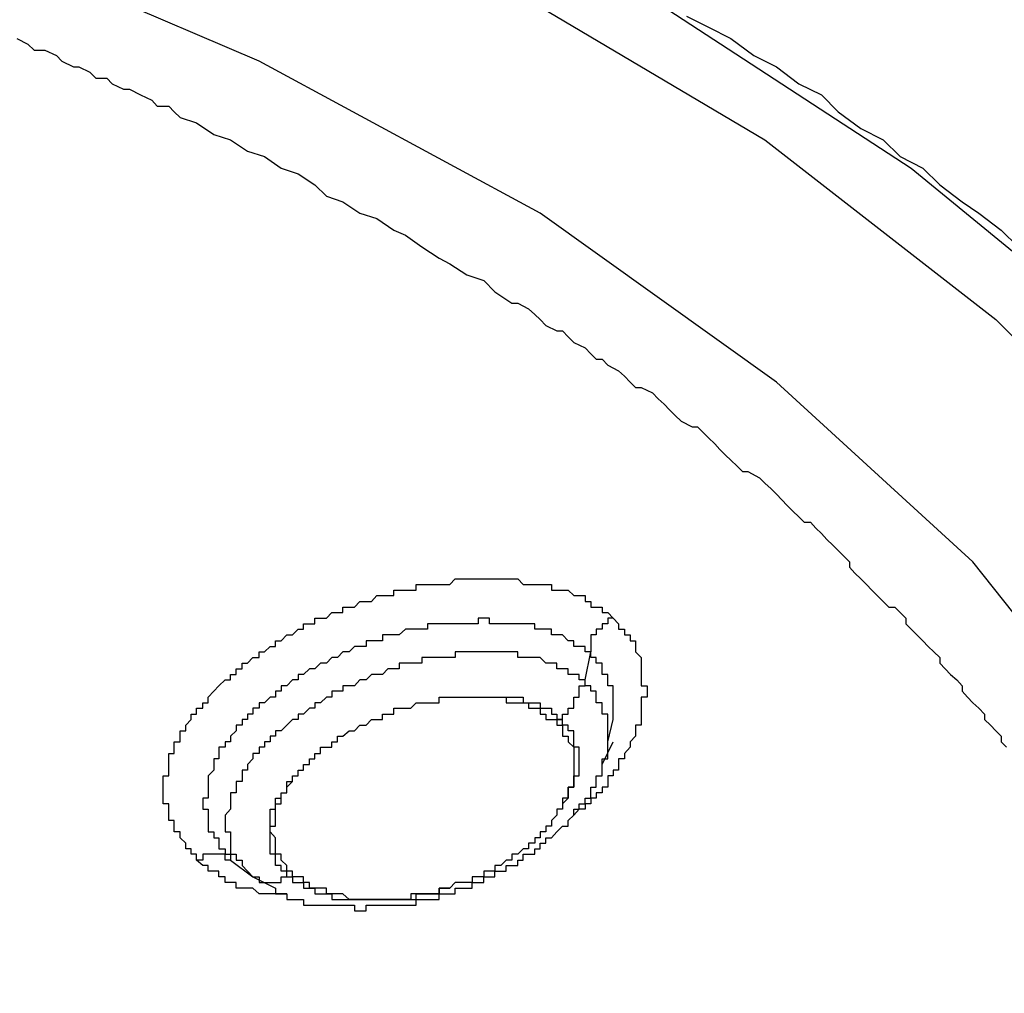
# Model space of a CAD drawing. Units: inches. Extents: x 6.9 to 89.9, y 222 to 281.2.
# Drawn here: x 77 to 77.8, y 264.5 to 265.2 of the extents above; entities that cross this region are included whole.
import ezdxf

# ---------------------------------------------------------------- set-up
doc = ezdxf.new("R2010")
doc.units = ezdxf.units.IN
doc.header["$MEASUREMENT"] = 0
doc.layers.add('\\M+5CDBC\\M+5B2E3 1', color=7, linetype='Continuous')

msp = doc.modelspace()

# ---------------------------------------------------------------- linework, layer by layer
at = {"layer": '\\M+5CDBC\\M+5B2E3 1', "lineweight": 25}
for points in [[(75.51408, 265.72245), (75.83999, 265.71401), (76.16107, 265.6837), (76.46975, 265.6315), (76.76982, 265.56622), (77.04784, 265.4794), (77.30415, 265.37502), (77.53429, 265.25754), (77.7341, 265.12697), (77.9036, 264.98813), (78.0383, 264.83586), (78.13408, 264.6748), (78.19471, 264.51426), (78.21228, 264.34907), (78.19471, 264.18387), (78.13408, 264.01885), (78.0383, 263.85797), (77.9036, 263.71), (77.7341, 263.56669), (77.53429, 263.43629), (77.30415, 263.31881), (77.04784, 263.21477), (76.9307, 263.17549)], [(77.98628, 264.0664), (78.0166, 264.19697), (78.0166, 264.35768), (77.97732, 264.51839), (77.89947, 264.6748), (77.78164, 264.82277), (77.63006, 264.96178), (77.44747, 265.09217), (77.23043, 265.20965), (76.98686, 265.31387), (76.72193, 265.39689), (76.43943, 265.46614), (76.13937, 265.51833), (75.83103, 265.54451), (75.51408, 265.55726)], [(76.90418, 265.4794), (77.16945, 265.38346), (77.40854, 265.27494), (77.6211, 265.14885), (77.79956, 265.01001), (77.94701, 264.86204), (78.05174, 264.70529), (78.12064, 264.54458), (78.1513, 264.37938), (78.14269, 264.21419), (78.0948, 264.049), (78.00351, 263.88846), (77.87742, 263.73601), (77.71688, 263.5927), (77.51706, 263.46247), (77.29106, 263.34052), (77.03888, 263.24044)], [(77.56047, 265.24445), (77.57769, 265.23583), (77.59492, 265.22705), (77.61249, 265.21413), (77.63006, 265.20535), (77.64728, 265.19225), (77.66485, 265.18364), (77.6776, 265.17055), (77.69517, 265.15763), (77.7124, 265.14885), (77.72549, 265.13593), (77.74306, 265.12697), (77.75615, 265.11422), (77.77338, 265.10096), (77.78647, 265.09217), (77.80369, 265.07908), (77.81678, 265.06634)], [(77.04336, 265.22705), (77.05197, 265.22274), (77.0568, 265.21826), (77.06506, 265.21826), (77.07402, 265.21413), (77.07815, 265.20965), (77.08711, 265.20535), (77.09125, 265.20535), (77.09986, 265.20104), (77.10434, 265.19656), (77.11295, 265.19656), (77.11708, 265.19225), (77.1257, 265.18795), (77.13052, 265.18795), (77.13879, 265.18364), (77.14775, 265.17951), (77.15188, 265.17486), (77.16084, 265.17486), (77.16497, 265.17055), (77.16945, 265.16624), (77.1822, 265.16194), (77.19563, 265.15298), (77.20838, 265.14885), (77.22147, 265.14023), (77.23456, 265.13593), (77.24765, 265.12697), (77.26074, 265.12266), (77.27349, 265.11422), (77.28245, 265.10527), (77.2952, 265.10096), (77.30829, 265.09217), (77.32138, 265.08804), (77.33447, 265.07908), (77.34343, 265.07512), (77.35617, 265.06634), (77.36961, 265.05755), (77.37788, 265.05307), (77.39097, 265.04446), (77.40406, 265.04015), (77.41267, 265.03137), (77.42576, 265.02276), (77.43024, 265.02276), (77.43851, 265.01828), (77.44333, 265.01397), (77.44747, 265.01001), (77.45195, 265.00536), (77.46056, 265.00122), (77.46469, 265.00122), (77.46917, 264.99657), (77.47365, 264.99227), (77.48226, 264.98813), (77.48674, 264.98365), (77.49088, 264.97935), (77.49536, 264.97935), (77.49983, 264.97487), (77.5081, 264.97039), (77.51258, 264.96643), (77.51706, 264.96178), (77.52119, 264.95764), (77.52567, 264.95764), (77.53429, 264.95334), (77.53876, 264.94886), (77.54324, 264.94455), (77.54738, 264.94025), (77.55186, 264.93594), (77.55633, 264.93146), (77.56495, 264.92715), (77.56908, 264.92715), (77.57356, 264.92285), (77.57769, 264.91854), (77.58252, 264.91406), (77.58631, 264.90976), (77.59079, 264.90528), (77.59492, 264.90132), (77.59974, 264.89684), (77.60388, 264.89253), (77.60801, 264.89253), (77.61697, 264.88771), (77.6211, 264.88357), (77.62593, 264.87927), (77.63006, 264.87513), (77.63419, 264.87065), (77.63833, 264.86635), (77.64281, 264.86204), (77.64728, 264.85756), (77.65142, 264.85343), (77.65624, 264.85343), (77.66038, 264.84895), (77.66485, 264.84464), (77.66899, 264.84017), (77.67347, 264.83586), (77.6776, 264.83155), (77.68208, 264.82725), (77.68656, 264.82277), (77.68656, 264.81881), (77.69069, 264.81415), (77.69517, 264.80985), (77.69965, 264.80537), (77.70378, 264.80106), (77.70792, 264.79676), (77.7124, 264.79228), (77.71688, 264.78797), (77.72135, 264.78797), (77.72549, 264.78367), (77.72997, 264.77936), (77.72997, 264.77505), (77.7341, 264.77075), (77.73858, 264.76644), (77.74306, 264.76196), (77.74719, 264.75748), (77.75167, 264.75335), (77.75615, 264.74904), (77.75615, 264.74456), (77.76028, 264.74009), (77.76442, 264.73578), (77.76924, 264.73164), (77.77338, 264.72717), (77.77338, 264.72303), (77.77751, 264.71838), (77.78164, 264.71407), (77.78647, 264.70994), (77.7906, 264.70529), (77.7906, 264.70116), (77.79542, 264.69668), (77.79956, 264.69237), (77.80369, 264.68824), (77.80369, 264.68376), (77.80783, 264.67962)], [(77.1822, 264.59246), (77.1822, 264.59694), (77.17806, 264.59694), (77.17806, 264.60108), (77.17393, 264.60108), (77.17393, 264.60555), (77.16945, 264.60969), (77.16945, 264.61434), (77.16497, 264.61434), (77.16497, 264.61865), (77.16497, 264.62295), (77.16084, 264.62295), (77.16084, 264.62709), (77.16084, 264.63174), (77.16084, 264.63604), (77.15636, 264.63604), (77.15636, 264.64035), (77.15636, 264.64448), (77.15636, 264.64879), (77.15636, 264.65327), (77.15636, 264.65758), (77.16084, 264.65758), (77.16084, 264.66205), (77.16084, 264.66619), (77.16084, 264.67067), (77.16084, 264.6748), (77.16497, 264.6748), (77.16497, 264.67962), (77.16497, 264.68376), (77.16945, 264.68376), (77.16945, 264.68824), (77.16945, 264.69237), (77.17393, 264.69237), (77.17393, 264.69668), (77.17806, 264.70116), (77.17806, 264.70529), (77.1822, 264.70529), (77.1822, 264.70994), (77.18702, 264.70994), (77.18702, 264.71407), (77.19115, 264.71407), (77.19115, 264.71838), (77.19563, 264.72303), (77.19942, 264.72717), (77.20425, 264.73164), (77.20838, 264.73164), (77.20838, 264.73578), (77.21286, 264.73578), (77.21286, 264.74009), (77.21734, 264.74009), (77.21734, 264.74456), (77.22147, 264.74456), (77.2256, 264.74904), (77.23043, 264.74904), (77.23043, 264.75335), (77.23456, 264.75335), (77.23904, 264.75748), (77.24317, 264.75748), (77.24317, 264.76196), (77.24765, 264.76196), (77.25179, 264.76644), (77.25627, 264.76644), (77.26074, 264.77075), (77.26488, 264.77075), (77.26488, 264.77505), (77.26936, 264.77505), (77.27349, 264.77505), (77.27349, 264.77936), (77.27797, 264.77936), (77.28245, 264.77936), (77.28658, 264.78367), (77.29106, 264.78367), (77.2952, 264.78367), (77.2952, 264.78797), (77.30002, 264.78797), (77.30415, 264.78797), (77.30829, 264.79228), (77.31311, 264.79228), (77.31724, 264.79228), (77.32138, 264.79676), (77.32586, 264.79676), (77.32999, 264.79676), (77.33447, 264.79676), (77.33447, 264.80106), (77.3386, 264.80106), (77.34343, 264.80106), (77.34756, 264.80106), (77.3517, 264.80106), (77.3517, 264.80537), (77.35617, 264.80537), (77.36065, 264.80537), (77.36479, 264.80537), (77.36961, 264.80537), (77.37374, 264.80537), (77.37788, 264.80537), (77.38201, 264.80985), (77.38684, 264.80985), (77.39097, 264.80985), (77.3951, 264.80985), (77.39958, 264.80985), (77.40406, 264.80985), (77.40854, 264.80985), (77.41267, 264.80985), (77.41715, 264.80985), (77.42129, 264.80985), (77.42576, 264.80985), (77.43024, 264.80985), (77.43438, 264.80537), (77.43851, 264.80537), (77.44333, 264.80537), (77.44747, 264.80537), (77.45195, 264.80537), (77.45643, 264.80537), (77.45643, 264.80106), (77.46056, 264.80106), (77.46469, 264.80106), (77.46917, 264.80106), (77.47365, 264.79676), (77.47779, 264.79676), (77.48226, 264.79676), (77.48226, 264.79228), (77.48674, 264.79228), (77.48674, 264.78797), (77.49088, 264.78797), (77.49536, 264.78797), (77.49536, 264.78367), (77.49983, 264.78367), (77.50397, 264.77936)], [(77.48674, 264.75335), (77.48226, 264.75335), (77.48226, 264.75748), (77.47779, 264.75748), (77.47365, 264.75748), (77.47365, 264.76196), (77.46917, 264.76196), (77.46469, 264.76644), (77.46056, 264.76644), (77.45643, 264.76644), (77.45643, 264.77075), (77.45195, 264.77075), (77.44747, 264.77075), (77.44333, 264.77075), (77.44333, 264.77505), (77.43851, 264.77505), (77.43438, 264.77505), (77.43024, 264.77505), (77.42576, 264.77505), (77.42129, 264.77505), (77.41715, 264.77505), (77.41267, 264.77505), (77.40854, 264.77505), (77.40854, 264.77936), (77.40406, 264.77936), (77.39958, 264.77936), (77.39958, 264.77505), (77.3951, 264.77505), (77.39097, 264.77505), (77.38684, 264.77505), (77.38201, 264.77505), (77.37788, 264.77505), (77.37374, 264.77505), (77.36961, 264.77505), (77.36479, 264.77505), (77.36065, 264.77505), (77.36065, 264.77075), (77.35617, 264.77075), (77.3517, 264.77075), (77.34756, 264.77075), (77.34343, 264.77075), (77.3386, 264.76644), (77.33447, 264.76644), (77.32999, 264.76644), (77.32586, 264.76644), (77.32586, 264.76196), (77.32138, 264.76196), (77.31724, 264.76196), (77.31311, 264.76196), (77.31311, 264.75748), (77.30829, 264.75748), (77.30415, 264.75748), (77.30002, 264.75335), (77.2952, 264.75335), (77.29106, 264.74904), (77.28658, 264.74904), (77.28245, 264.74456), (77.27797, 264.74456), (77.27349, 264.74009), (77.26936, 264.74009), (77.26488, 264.73578), (77.26074, 264.73578), (77.26074, 264.73164), (77.25627, 264.73164), (77.25179, 264.72717), (77.24765, 264.72717), (77.24765, 264.72303), (77.24317, 264.72303), (77.24317, 264.71838), (77.23904, 264.71838), (77.23456, 264.71407), (77.23043, 264.71407), (77.23043, 264.70994), (77.2256, 264.70994), (77.2256, 264.70529), (77.22147, 264.70529), (77.22147, 264.70116), (77.21734, 264.70116), (77.21734, 264.69668), (77.21286, 264.69668), (77.21286, 264.69237), (77.20838, 264.68824), (77.20838, 264.68376), (77.20425, 264.68376), (77.20425, 264.67962), (77.19942, 264.67962), (77.19942, 264.6748), (77.19942, 264.67067), (77.19563, 264.67067), (77.19563, 264.66619), (77.19563, 264.66205), (77.19115, 264.65758), (77.19115, 264.65327), (77.19115, 264.64879), (77.19115, 264.64448), (77.19115, 264.64035), (77.18702, 264.64035), (77.18702, 264.63604), (77.18702, 264.63174), (77.19115, 264.63174), (77.19115, 264.62709), (77.19115, 264.62295), (77.19115, 264.61865), (77.19115, 264.61434), (77.19563, 264.61434), (77.19563, 264.60969), (77.19942, 264.60969), (77.19942, 264.60555), (77.19942, 264.60108), (77.20425, 264.60108), (77.20425, 264.59694), (77.20838, 264.59694), (77.20838, 264.59246)], [(77.50397, 264.77936), (77.5081, 264.77505), (77.5081, 264.77075), (77.51258, 264.77075), (77.51258, 264.76644), (77.51706, 264.76644), (77.51706, 264.76196), (77.52119, 264.76196), (77.52119, 264.75748), (77.52119, 264.75335), (77.52567, 264.74904), (77.52567, 264.74456), (77.52567, 264.74009), (77.52567, 264.73578), (77.52567, 264.73164), (77.52567, 264.72717), (77.53015, 264.72717), (77.53015, 264.72303), (77.53015, 264.71838), (77.52567, 264.71838), (77.52567, 264.71407), (77.52567, 264.70994), (77.52567, 264.70529), (77.52567, 264.70116), (77.52567, 264.69668), (77.52119, 264.69668), (77.52119, 264.69237), (77.52119, 264.68824), (77.51706, 264.68376), (77.51706, 264.67962), (77.51258, 264.6748), (77.51258, 264.67067), (77.5081, 264.67067), (77.5081, 264.66619), (77.5081, 264.66205), (77.50397, 264.66205), (77.50397, 264.65758), (77.49983, 264.65758), (77.49983, 264.65327), (77.49983, 264.64879), (77.49536, 264.64879), (77.49536, 264.64448), (77.49088, 264.64448), (77.49088, 264.64035), (77.48674, 264.64035), (77.48674, 264.63604), (77.48226, 264.63604), (77.48226, 264.63174), (77.47779, 264.63174), (77.47365, 264.62709)], [(77.50397, 264.77936), (77.49983, 264.77936), (77.49983, 264.77505), (77.49536, 264.77505), (77.49536, 264.77075), (77.49088, 264.77075), (77.49088, 264.76644), (77.48674, 264.76644), (77.48674, 264.76196), (77.48674, 264.75748), (77.48674, 264.75335)], [(77.48226, 264.73164), (77.47779, 264.73164), (77.47779, 264.73578), (77.47365, 264.73578), (77.46917, 264.73578), (77.46917, 264.74009), (77.46469, 264.74009), (77.46056, 264.74009), (77.46056, 264.74456), (77.45643, 264.74456), (77.45195, 264.74456), (77.44747, 264.74904), (77.44333, 264.74904), (77.43851, 264.74904), (77.43438, 264.74904), (77.43024, 264.74904), (77.43024, 264.75335), (77.42576, 264.75335), (77.42129, 264.75335), (77.41715, 264.75335), (77.41267, 264.75335), (77.40854, 264.75335), (77.40406, 264.75335), (77.39958, 264.75335), (77.3951, 264.75335), (77.39097, 264.75335), (77.38684, 264.75335), (77.38201, 264.75335), (77.38201, 264.74904), (77.37788, 264.74904), (77.37374, 264.74904), (77.36961, 264.74904), (77.36479, 264.74904), (77.36065, 264.74904), (77.35617, 264.74904), (77.35617, 264.74456), (77.3517, 264.74456), (77.34756, 264.74456), (77.34343, 264.74456), (77.3386, 264.74456), (77.3386, 264.74009), (77.33447, 264.74009), (77.32999, 264.74009), (77.32586, 264.73578), (77.32138, 264.73578), (77.31724, 264.73578), (77.31311, 264.73164), (77.30829, 264.73164), (77.30415, 264.72717), (77.30002, 264.72717), (77.2952, 264.72717), (77.2952, 264.72303), (77.29106, 264.72303), (77.28658, 264.72303), (77.28658, 264.71838), (77.28245, 264.71838), (77.27797, 264.71407), (77.27349, 264.71407), (77.27349, 264.70994), (77.26936, 264.70994), (77.26488, 264.70529), (77.26074, 264.70529), (77.26074, 264.70116), (77.25627, 264.70116), (77.25179, 264.69668), (77.24765, 264.69237), (77.24317, 264.69237), (77.24317, 264.68824), (77.23904, 264.68824), (77.23904, 264.68376), (77.23456, 264.68376), (77.23456, 264.67962), (77.23043, 264.67962), (77.23043, 264.6748), (77.2256, 264.6748), (77.2256, 264.67067), (77.22147, 264.66619), (77.22147, 264.66205), (77.21734, 264.66205), (77.21734, 264.65758), (77.21734, 264.65327), (77.21286, 264.65327), (77.21286, 264.64879), (77.21286, 264.64448), (77.20838, 264.64448), (77.20838, 264.64035), (77.20838, 264.63604), (77.20838, 264.63174), (77.20425, 264.62709), (77.20425, 264.62295), (77.20425, 264.61865), (77.20425, 264.61434), (77.20838, 264.61434), (77.20838, 264.60969), (77.20838, 264.60555), (77.20838, 264.60108), (77.20838, 264.59694), (77.21286, 264.59694), (77.21286, 264.59246), (77.21734, 264.59246), (77.21734, 264.58816), (77.22147, 264.58385), (77.2256, 264.57954)], [(77.48226, 264.73164), (77.48674, 264.75335)], [(77.50397, 264.70116), (77.50397, 264.70529), (77.50397, 264.70994), (77.50397, 264.71407), (77.50397, 264.71838), (77.50397, 264.72303), (77.50397, 264.72717), (77.49983, 264.72717), (77.49983, 264.73164), (77.49983, 264.73578), (77.49536, 264.73578), (77.49536, 264.74009), (77.49536, 264.74456), (77.49088, 264.74456), (77.49088, 264.74904), (77.48674, 264.74904), (77.48674, 264.75335)], [(77.46056, 264.70116), (77.46469, 264.70116), (77.46469, 264.70529), (77.46917, 264.70529), (77.46917, 264.70994), (77.47365, 264.70994), (77.47365, 264.71407), (77.47365, 264.71838), (77.47779, 264.71838), (77.47779, 264.72303), (77.47779, 264.72717), (77.48226, 264.72717), (77.48226, 264.73164)], [(77.49536, 264.66619), (77.49536, 264.67067), (77.49983, 264.67067), (77.49983, 264.6748), (77.49983, 264.67962), (77.49983, 264.68376), (77.49983, 264.68824), (77.49983, 264.69237), (77.49983, 264.69668), (77.49983, 264.70116), (77.49983, 264.70529), (77.49536, 264.70529), (77.49536, 264.70994), (77.49536, 264.71407), (77.49088, 264.71407), (77.49088, 264.71838), (77.49088, 264.72303), (77.48674, 264.72303), (77.48674, 264.72717), (77.48226, 264.72717), (77.48226, 264.73164)], [(77.36961, 264.71407), (77.36961, 264.71838), (77.37374, 264.71838), (77.37788, 264.71838), (77.38201, 264.71838), (77.38684, 264.71838), (77.39097, 264.71838), (77.3951, 264.71838), (77.39958, 264.71838), (77.40406, 264.71838), (77.40854, 264.71838), (77.41267, 264.71838), (77.41715, 264.71838), (77.42129, 264.71838), (77.42576, 264.71838), (77.43024, 264.71838), (77.43438, 264.71838), (77.43438, 264.71407), (77.43851, 264.71407), (77.44333, 264.71407), (77.44747, 264.71407), (77.44747, 264.70994), (77.45195, 264.70994), (77.45643, 264.70994), (77.45643, 264.70529), (77.46056, 264.70529), (77.46056, 264.70116)], [(77.36961, 264.71407), (77.36961, 264.71838), (77.37374, 264.71838), (77.37788, 264.71838), (77.38201, 264.71838), (77.38684, 264.71838), (77.39097, 264.71838), (77.3951, 264.71838), (77.39958, 264.71838), (77.40406, 264.71838), (77.40854, 264.71838), (77.41267, 264.71838), (77.41715, 264.71838), (77.42129, 264.71838), (77.42129, 264.71407), (77.42576, 264.71407), (77.43024, 264.71407), (77.43438, 264.71407), (77.43851, 264.71407), (77.43851, 264.70994), (77.44333, 264.70994), (77.44747, 264.70994), (77.44747, 264.70529), (77.45195, 264.70529), (77.45195, 264.70116), (77.45643, 264.70116), (77.46056, 264.70116)], [(77.25627, 264.65327), (77.25627, 264.65758), (77.26074, 264.65758), (77.26074, 264.66205), (77.26488, 264.66205), (77.26488, 264.66619), (77.26936, 264.66619), (77.26936, 264.67067), (77.27349, 264.67067), (77.27349, 264.6748), (77.27797, 264.6748), (77.27797, 264.67962), (77.28245, 264.67962), (77.28658, 264.67962), (77.28658, 264.68376), (77.29106, 264.68376), (77.29106, 264.68824), (77.2952, 264.68824), (77.30002, 264.69237), (77.30415, 264.69237), (77.30829, 264.69668), (77.31311, 264.69668), (77.31724, 264.70116), (77.32138, 264.70116), (77.32586, 264.70116), (77.32586, 264.70529), (77.32999, 264.70529), (77.33447, 264.70529), (77.33447, 264.70994), (77.3386, 264.70994), (77.34343, 264.70994), (77.34756, 264.70994), (77.3517, 264.71407), (77.35617, 264.71407), (77.36065, 264.71407), (77.36479, 264.71407), (77.36961, 264.71407)], [(77.46056, 264.70116), (77.46056, 264.69668), (77.46469, 264.69668), (77.46469, 264.69237), (77.46469, 264.68824), (77.46917, 264.68824), (77.46917, 264.68376), (77.47365, 264.67962), (77.47365, 264.6748), (77.47365, 264.67067), (77.47365, 264.66619), (77.47365, 264.66205), (77.47365, 264.65758), (77.47365, 264.65327), (77.47365, 264.64879), (77.46917, 264.64879), (77.46917, 264.64448), (77.46917, 264.64035), (77.46469, 264.64035), (77.46469, 264.63604)], [(77.46469, 264.63604), (77.46917, 264.64035), (77.46917, 264.64448), (77.46917, 264.64879), (77.47365, 264.64879), (77.47365, 264.65327), (77.47365, 264.65758), (77.47779, 264.65758), (77.47779, 264.66205), (77.47779, 264.66619), (77.47779, 264.67067), (77.47779, 264.6748), (77.47779, 264.67962), (77.47365, 264.67962), (77.47365, 264.68376), (77.47365, 264.68824), (77.47365, 264.69237), (77.46917, 264.69237), (77.46917, 264.69668), (77.46469, 264.69668), (77.46469, 264.70116), (77.46056, 264.70116)], [(77.49983, 264.68376), (77.50397, 264.70116)], [(77.49536, 264.66619), (77.50397, 264.68376)], [(77.24317, 264.57076), (77.24317, 264.56645), (77.24765, 264.56645), (77.25179, 264.56645), (77.25179, 264.56197), (77.25627, 264.56197), (77.26074, 264.56197), (77.26488, 264.56197), (77.26488, 264.55767), (77.26936, 264.55767), (77.27349, 264.55767), (77.27797, 264.55767), (77.28245, 264.55767), (77.28658, 264.55767), (77.29106, 264.55767), (77.2952, 264.55767), (77.30002, 264.55767), (77.30415, 264.55767), (77.30415, 264.55336), (77.30829, 264.55336), (77.31311, 264.55336), (77.31311, 264.55767), (77.31724, 264.55767), (77.32138, 264.55767), (77.32586, 264.55767), (77.32999, 264.55767), (77.33447, 264.55767), (77.3386, 264.55767), (77.34343, 264.55767), (77.34756, 264.55767), (77.3517, 264.55767), (77.3517, 264.56197), (77.35617, 264.56197), (77.36065, 264.56197), (77.36479, 264.56197), (77.36961, 264.56197), (77.36961, 264.56645), (77.37374, 264.56645), (77.37788, 264.56645), (77.38201, 264.56645), (77.38201, 264.57076), (77.38684, 264.57076), (77.39097, 264.57076), (77.3951, 264.57076), (77.3951, 264.57507), (77.39958, 264.57507), (77.40406, 264.57507), (77.40406, 264.57954), (77.40854, 264.57954), (77.41267, 264.57954), (77.41267, 264.58385), (77.41715, 264.58385), (77.42129, 264.58385), (77.42129, 264.58816), (77.42576, 264.58816), (77.43024, 264.58816), (77.43024, 264.59246), (77.43438, 264.59246), (77.43438, 264.59694), (77.43851, 264.59694), (77.44333, 264.59694), (77.44333, 264.60108), (77.44747, 264.60108), (77.44747, 264.60555), (77.45195, 264.60555), (77.45195, 264.60969), (77.45643, 264.60969), (77.46056, 264.61434), (77.46469, 264.61865), (77.46917, 264.61865), (77.46917, 264.62295), (77.47365, 264.62709), (77.47365, 264.63174), (77.47779, 264.63174), (77.47779, 264.63604), (77.48226, 264.63604), (77.48226, 264.64035), (77.48674, 264.64035), (77.48674, 264.64448), (77.48674, 264.64879), (77.49088, 264.64879), (77.49088, 264.65327), (77.49088, 264.65758), (77.49536, 264.65758), (77.49536, 264.66205), (77.49536, 264.66619)], [(77.25179, 264.57954), (77.25179, 264.58385), (77.24765, 264.58385), (77.24765, 264.58816), (77.24317, 264.58816), (77.24317, 264.59246), (77.24317, 264.59694), (77.23904, 264.59694), (77.23904, 264.60108), (77.23904, 264.60555), (77.23904, 264.60969), (77.23904, 264.61434), (77.23904, 264.61865), (77.23904, 264.62295), (77.23904, 264.62709), (77.23904, 264.63174), (77.24317, 264.63174), (77.24317, 264.63604), (77.24317, 264.64035), (77.24765, 264.64035), (77.24765, 264.64448), (77.25179, 264.64448), (77.25179, 264.64879), (77.25179, 264.65327), (77.25627, 264.65327)], [(77.25627, 264.58385), (77.25179, 264.58385), (77.25179, 264.58816), (77.24765, 264.59246), (77.24765, 264.59694), (77.24317, 264.59694), (77.24317, 264.60108), (77.24317, 264.60555), (77.24317, 264.60969), (77.23904, 264.61434), (77.23904, 264.61865), (77.24317, 264.61865), (77.24317, 264.62295), (77.24317, 264.62709), (77.24317, 264.63174), (77.24317, 264.63604), (77.24765, 264.63604), (77.24765, 264.64035), (77.24765, 264.64448), (77.25179, 264.64448), (77.25179, 264.64879), (77.25627, 264.65327)], [(77.46469, 264.63604), (77.46469, 264.63174), (77.46056, 264.63174), (77.46056, 264.62709), (77.45643, 264.62295), (77.45643, 264.61865), (77.45195, 264.61865), (77.45195, 264.61434), (77.44747, 264.61434), (77.44747, 264.60969), (77.44333, 264.60969), (77.44333, 264.60555), (77.43851, 264.60555), (77.43851, 264.60108), (77.43438, 264.60108), (77.43024, 264.59694), (77.42576, 264.59694), (77.42576, 264.59246), (77.42129, 264.59246), (77.41715, 264.58816), (77.41267, 264.58816), (77.41267, 264.58385), (77.40854, 264.58385), (77.40406, 264.58385), (77.40406, 264.57954), (77.39958, 264.57954), (77.3951, 264.57954), (77.3951, 264.57507), (77.39097, 264.57507), (77.38684, 264.57507), (77.38201, 264.57507)], [(77.20838, 264.59246), (77.20425, 264.59246), (77.20425, 264.59694), (77.19942, 264.59694), (77.19563, 264.59694), (77.19115, 264.59694), (77.18702, 264.59694), (77.18702, 264.59246), (77.1822, 264.59246)], [(77.25179, 264.56645), (77.24765, 264.56645), (77.24317, 264.56645), (77.23904, 264.56645), (77.23456, 264.56645), (77.23043, 264.56645), (77.2256, 264.57076), (77.22147, 264.57076), (77.21734, 264.57076), (77.21286, 264.57076), (77.21286, 264.57507), (77.20838, 264.57507), (77.20425, 264.57507), (77.20425, 264.57954), (77.19942, 264.57954), (77.19942, 264.58385), (77.19563, 264.58385), (77.19115, 264.58385), (77.19115, 264.58816), (77.18702, 264.58816), (77.1822, 264.59246)], [(77.20838, 264.59246), (77.2256, 264.57954)], [(77.2256, 264.57954), (77.23043, 264.57954), (77.23043, 264.57507), (77.23456, 264.57507), (77.23904, 264.57507), (77.24317, 264.57507), (77.24765, 264.57507), (77.24765, 264.57954), (77.25179, 264.57954)], [(77.2256, 264.57954), (77.24317, 264.57076)], [(77.25179, 264.57954), (77.25627, 264.57954), (77.25627, 264.57507), (77.26074, 264.57507), (77.26488, 264.57507), (77.26488, 264.57076), (77.26936, 264.57076), (77.27349, 264.57076), (77.27349, 264.56645), (77.27797, 264.56645), (77.28245, 264.56645), (77.28658, 264.56645), (77.28658, 264.56197), (77.29106, 264.56197), (77.2952, 264.56197), (77.30002, 264.56197), (77.30415, 264.56197), (77.30829, 264.56197), (77.31311, 264.56197), (77.31724, 264.56197), (77.32138, 264.56197), (77.32586, 264.56197), (77.32999, 264.56197), (77.33447, 264.56197), (77.3386, 264.56197), (77.34343, 264.56197), (77.34756, 264.56197), (77.3517, 264.56197), (77.3517, 264.56645), (77.35617, 264.56645), (77.36065, 264.56645), (77.36479, 264.56645), (77.36961, 264.56645), (77.36961, 264.57076), (77.37374, 264.57076), (77.37788, 264.57076), (77.38201, 264.57507)], [(77.38201, 264.57507), (77.37788, 264.57076), (77.37374, 264.57076), (77.36961, 264.57076), (77.36961, 264.56645), (77.36479, 264.56645), (77.36065, 264.56645), (77.35617, 264.56645), (77.3517, 264.56645), (77.34756, 264.56645), (77.34756, 264.56197), (77.34343, 264.56197), (77.3386, 264.56197), (77.33447, 264.56197), (77.32999, 264.56197), (77.32586, 264.56197), (77.32138, 264.56197), (77.31724, 264.56197), (77.31311, 264.56197), (77.30829, 264.56197), (77.30415, 264.56197), (77.30002, 264.56197), (77.2952, 264.56645), (77.29106, 264.56645), (77.28658, 264.56645), (77.28245, 264.56645), (77.28245, 264.57076), (77.27797, 264.57076), (77.27349, 264.57076), (77.26936, 264.57076), (77.26936, 264.57507), (77.26488, 264.57507), (77.26488, 264.57954), (77.26074, 264.57954), (77.25627, 264.57954), (77.25627, 264.58385)]]:
    msp.add_lwpolyline(points, dxfattribs=at)

doc.saveas('drawing.dxf')
